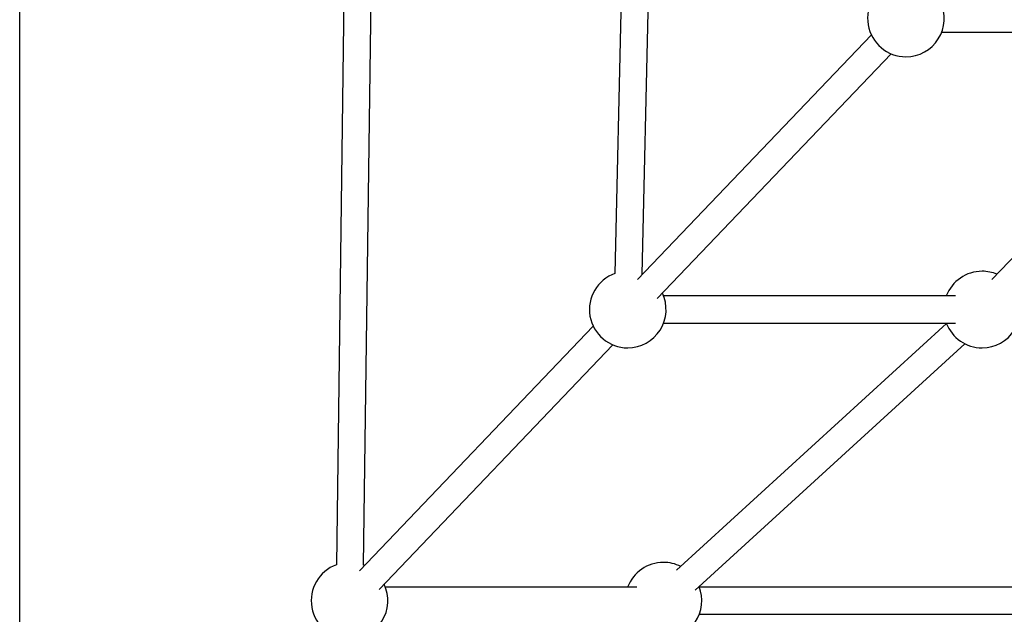
# Model space of a CAD drawing. Extents: x -4218 to 12090, y -2988 to 3298.
# Drawn here: x 92 to 670, y -1691 to -1342 of the extents above; entities that cross this region are included whole.
import ezdxf

# ---------------------------------------------------------------- set-up
doc = ezdxf.new("R2010")
doc.units = 0

msp = doc.modelspace()

# ---------------------------------------------------------------- linework, layer by layer
at = {"color": 7, "linetype": 'Continuous'}
for p, q in [((449.66, -1148.99), (441.76, -1491.2)), ((457.75, -1491.57), (465.65, -1149.36)), ((283.99, -1216.82), (278.21, -1662.2)), ((294.2, -1662.4), (299.99, -1217.02)), ((92.23, -1784.67), (92.23, -1259.87)), ((592.3, -1351.15), (455.01, -1494.81)), ((633.64, -1349.47), (805.06, -1349.47)), ((800.37, -1351.15), (663.09, -1494.81)), ((466.58, -1505.87), (603.86, -1362.21)), ((641.72, -1504.4), (470.3, -1504.4)), ((470.3, -1520.4), (641.72, -1520.4)), ((428.96, -1522.08), (291.67, -1665.74)), ((636.42, -1520.68), (477.96, -1665.43)), ((303.24, -1676.79), (440.52, -1533.13)), ((488.76, -1677.24), (647.22, -1532.49)), ((454.6, -1675.33), (306.96, -1675.33)), ((710.24, -1675.33), (491.26, -1675.33)), ((491.26, -1691.33), (710.24, -1691.33))]:
    msp.add_line(p, q, dxfattribs=at)
for points in [[(458.02, -1491.67), (457.88, -1491.61), (457.75, -1491.56)], [(294.68, -1662.6), (294.54, -1662.54), (294.2, -1662.4)]]:
    msp.add_lwpolyline(points, dxfattribs=at)
for centre, start, end in [((612.61, -1341.47), 108.74662, 270), ((612.61, -1341.47), 270, 25.47274), ((449.27, -1512.4), 109.50497, 270), ((657.35, -1512.4), 90, 159.1725), ((657.35, -1512.4), 67.12759, 90), ((449.27, -1512.4), 270, 25.47274), ((657.35, -1512.4), 270, 25.4726), ((657.35, -1512.4), 200.8275, 270), ((285.93, -1683.33), 110.08363, 270), ((470.23, -1683.33), 90, 159.1725), ((470.23, -1683.33), 63.23842, 90), ((285.93, -1683.33), 270, 25.47274), ((470.23, -1683.33), 270, 21.58342)]:
    msp.add_arc(centre, 22.5, start, end, dxfattribs=at)

doc.saveas('drawing.dxf')
